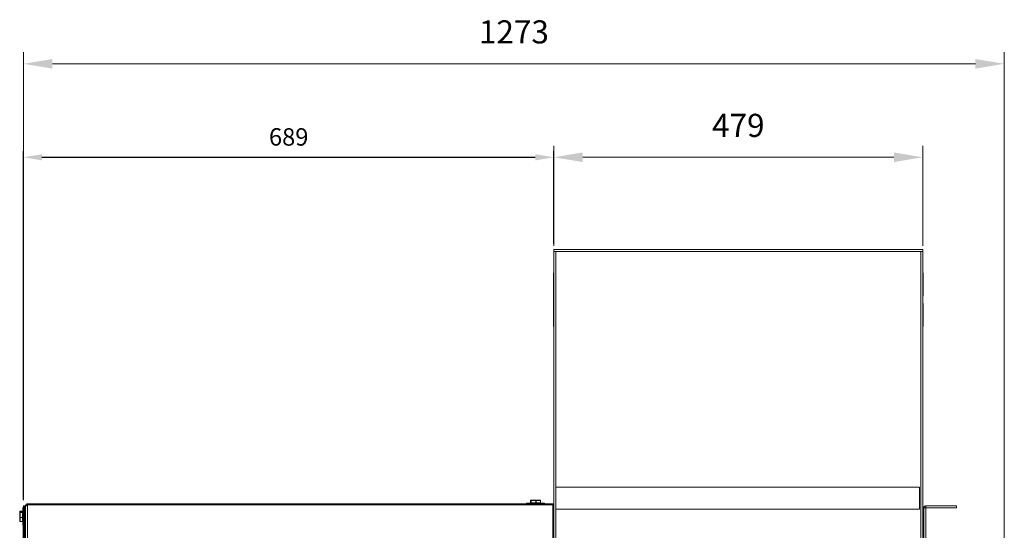
# Model space of a CAD drawing. Units: millimetres. Extents: x -815 to 2700, y 1083 to 3110.
# Drawn here: x 1281 to 2560, y 2447 to 3110 of the extents above; entities that cross this region are included whole.
import ezdxf

# ---------------------------------------------------------------- set-up
doc = ezdxf.new("R2010")
doc.units = ezdxf.units.MM
doc.header["$PDSIZE"] = -1
doc.dimstyles.new('DIN', dxfattribs={"dimtxt": 2.5, "dimasz": 2.5, "dimexe": 1.25, "dimexo": 0.625, "dimtad": 1, "dimtih": 1, "dimdec": 4, "dimdsep": 46, "dimlunit": 6, "dimtxsty": 'Standard', "dimcen": 2.5, "dimadec": 0, "dimazin": 0, "dimtfac": 1, "dimtdec": 4, "dimtmove": 0, "dimatfit": 3, "dimfxl": 0, "dimtvp": 1, "dimtolj": 1, "dimtzin": 0, "dimarcsym": 0})
doc.dimstyles.new('ISO-25', dxfattribs={"dimtxt": 2.5, "dimasz": 2.5, "dimexe": 1.25, "dimexo": 0.625, "dimtad": 1, "dimtxsty": 'Standard', "dimcen": 2.5, "dimadec": 0, "dimazin": 0, "dimtfac": 1, "dimtmove": 0, "dimatfit": 3, "dimfxl": 0, "dimarcsym": 0})

# ---------------------------------------------------------------- blocks, each defined once
blk = doc.blocks.new('*D24')
at = {"color": 7, "linetype": 'ByBlock', "lineweight": 0}
for p, q in [((1974.7, 2816.5), (1974.7, 2946.3)), ((2453.7, 2816.5), (2453.7, 2946.3)), ((2416.2, 2931.3), (2012.2, 2931.3))]:
    blk.add_line(p, q, dxfattribs=at)
at = {"color": 7, "linetype": 'ByBlock'}
for points in [[(1974.7, 2931.3), (2012.2, 2937.6), (2012.2, 2925.1)], [(2453.7, 2931.3), (2416.2, 2937.6), (2416.2, 2925.1)]]:
    blk.add_solid(points, dxfattribs=at)
at = {"layer": 'DEFPOINTS', "color": 7, "linetype": 'ByBlock'}
for p in [(1974.7, 2809), (2453.7, 2809)]:
    blk.add_point(p, dxfattribs=at)
at = {"color": 7, "linetype": 'ByBlock', "insert": (2214.2, 2968.8), "char_height": 30, "attachment_point": 5}
blk.add_mtext('479', dxfattribs=at)
blk = doc.blocks.new('*D15')
at = {"color": 7, "linetype": 'ByBlock', "lineweight": 0}
for p, q in [((1286.2, 2486.7), (1286.2, 3067.6)), ((2559.5, 2407.7), (2559.5, 3067.6)), ((2522, 3052.6), (1323.7, 3052.6))]:
    blk.add_line(p, q, dxfattribs=at)
at = {"color": 7, "linetype": 'ByBlock'}
for points in [[(1286.2, 3052.6), (1323.7, 3058.8), (1323.7, 3046.3)], [(2559.5, 3052.6), (2522, 3058.8), (2522, 3046.3)]]:
    blk.add_solid(points, dxfattribs=at)
at = {"layer": 'DEFPOINTS', "color": 7, "linetype": 'ByBlock'}
for p in [(1286.2, 2479.2), (2559.5, 2400.2)]:
    blk.add_point(p, dxfattribs=at)
at = {"color": 7, "linetype": 'ByBlock', "insert": (1922.9, 3090.1), "char_height": 30, "attachment_point": 5}
blk.add_mtext('1273', dxfattribs=at)
blk = doc.blocks.new('*D29')
at = {"color": 0, "lineweight": -2}
for p, q in [((1286.2, 2487.2), (1286.2, 2939.3)), ((1310.2, 2931.3), (1950.7, 2931.3)), ((1974.7, 2819.6), (1974.7, 2939.3))]:
    blk.add_line(p, q, dxfattribs=at)
at = {"color": 0}
for points in [[(1310.2, 2935.3), (1310.2, 2927.3), (1286.2, 2931.3)], [(1950.7, 2935.3), (1950.7, 2927.3), (1974.7, 2931.3)]]:
    blk.add_solid(points, dxfattribs=at)
at = {"layer": 'DEFPOINTS', "color": 0}
for p in [(1974.7, 2931.3), (1974.7, 2811.6), (1286.2, 2479.2)]:
    blk.add_point(p, dxfattribs=at)
at = {"color": 0, "insert": (1630.5, 2954.8), "char_height": 22.58, "attachment_point": 5}
blk.add_mtext('689', dxfattribs=at)

msp = doc.modelspace()

# ---------------------------------------------------------------- linework, layer by layer
at = {"color": 7, "linetype": 'Continuous', "lineweight": 15}
for p, q in [((1974.72, 2808.99), (1974.72, 2811.59)), ((1974.72, 2811.59), (2453.72, 2811.59)), ((1974.72, 1910.99), (1974.72, 2808.99)), ((1974.72, 2808.99), (1977.32, 2808.99)), ((1974.72, 2808.99), (2453.72, 2808.99)), ((1977.32, 1910.99), (1977.32, 2808.99)), ((2451.12, 2808.99), (2453.72, 2808.99)), ((2451.12, 1910.99), (2451.12, 2808.99)), ((2453.72, 2808.99), (2453.72, 2811.59)), ((2453.72, 1910.99), (2453.72, 2808.99)), ((1974.12, 2777.61), (1974.22, 2777.61)), ((1974.12, 2777.45), (1974.22, 2777.45)), ((1974.12, 2777.4), (1974.22, 2777.4)), ((1974.12, 2777.28), (1974.22, 2777.28)), ((1974.12, 2776.91), (1974.22, 2776.91)), ((1974.12, 2776.78), (1974.22, 2776.78)), ((1974.12, 2776.6), (1974.12, 2776.45)), ((1974.12, 2775.83), (1974.22, 2775.83)), ((1974.12, 2775.29), (1974.22, 2775.29)), ((1974.12, 2774.81), (1974.22, 2774.81)), ((1974.12, 2774.67), (1974.22, 2774.67)), ((1974.12, 2774.67), (1974.12, 2774.62)), ((1974.12, 2774.62), (1974.22, 2774.62)), ((1974.12, 2774.37), (1974.22, 2774.37)), ((1974.12, 2774.27), (1974.22, 2774.27)), ((1974.22, 2777.09), (1974.22, 2781.59)), ((1974.22, 2781.59), (1974.42, 2781.59)), ((1974.22, 2777.09), (1974.22, 2775.59)), ((1974.22, 2777.09), (1974.42, 2777.09)), ((1974.22, 2775.59), (1974.42, 2775.59)), ((1974.22, 2775.59), (1974.22, 2775.09)), ((1974.22, 2775.09), (1974.22, 2774.09)), ((1974.22, 2775.09), (1974.42, 2775.09)), ((1974.22, 2774.09), (1974.42, 2774.09)), ((1974.22, 2774.09), (1974.22, 2773.59)), ((1974.42, 2781.59), (1974.72, 2781.59)), ((1974.42, 2776.59), (1974.42, 2781.59)), ((1974.42, 2776.59), (1974.72, 2776.59)), ((1974.42, 2723.59), (1974.42, 2776.59)), ((2454.12, 2781.59), (2453.72, 2781.59)), ((2454.12, 2781.59), (2454.12, 2751.59)), ((2454.22, 2780.27), (2454.12, 2780.27)), ((2454.22, 2779.96), (2454.12, 2779.96)), ((2454.22, 2779.89), (2454.12, 2779.89)), ((2454.22, 2777.25), (2454.12, 2777.25)), ((2454.22, 2777.18), (2454.12, 2777.18)), ((2454.22, 2780.14), (2454.22, 2780.27)), ((2454.22, 2777.25), (2454.22, 2779.89)), ((1974.12, 2772.11), (1974.11, 2772.11)), ((1974.12, 2772.24), (1974.22, 2772.24)), ((1974.12, 2772.14), (1974.22, 2772.14)), ((1974.12, 2772.14), (1974.22, 2772.14)), ((1974.12, 2772.03), (1974.22, 2772.03)), ((1974.12, 2770.51), (1974.22, 2770.51)), ((1974.12, 2769.53), (1974.22, 2769.53)), ((1974.12, 2769.35), (1974.22, 2769.35)), ((1974.12, 2769.32), (1974.22, 2769.32)), ((1974.12, 2765.4), (1974.22, 2765.4)), ((1974.12, 2764.63), (1974.22, 2764.63)), ((1974.12, 2764.38), (1974.22, 2764.38)), ((1974.12, 2764.34), (1974.22, 2764.34)), ((1974.22, 2773.59), (1974.22, 2772.59)), ((1974.22, 2773.59), (1974.42, 2773.59)), ((1974.22, 2772.59), (1974.42, 2772.59)), ((1974.22, 2772.59), (1974.22, 2772.09)), ((1974.22, 2772.09), (1974.22, 2771.09)), ((1974.22, 2772.09), (1974.42, 2772.09)), ((1974.22, 2771.09), (1974.42, 2771.09)), ((1974.22, 2771.09), (1974.22, 2766.59)), ((1974.22, 2766.59), (1974.42, 2766.59)), ((1974.22, 2765.12), (1974.22, 2766.59)), ((1974.22, 2765.12), (1974.42, 2765.12)), ((1974.22, 2765.12), (1974.22, 2755.86)), ((1974.12, 2751.29), (1974.22, 2751.29)), ((1974.12, 2750.23), (1974.22, 2750.23)), ((1974.12, 2749.06), (1974.22, 2749.06)), ((1974.12, 2748.84), (1974.22, 2748.84)), ((1974.22, 2751.86), (1974.22, 2755.86)), ((1974.22, 2755.86), (1974.42, 2755.86)), ((1974.22, 2751.86), (1974.42, 2751.86)), ((1974.22, 2751.86), (1974.22, 2751.81)), ((1974.22, 2751.81), (1974.42, 2751.81)), ((1974.22, 2751.77), (1974.42, 2751.77)), ((1974.22, 2751.6), (1974.22, 2747.56)), ((2454.12, 2751.59), (2453.72, 2751.59)), ((2454.22, 2756.01), (2454.12, 2756.01)), ((2454.22, 2755.94), (2454.12, 2755.94)), ((2454.22, 2753.29), (2454.12, 2753.29)), ((2454.22, 2753.22), (2454.12, 2753.22)), ((2454.22, 2752.92), (2454.12, 2752.92)), ((2454.22, 2753.29), (2454.22, 2755.94)), ((2454.22, 2752.92), (2454.22, 2753.05)), ((1974.22, 2743.97), (1974.11, 2743.97)), ((1974.12, 2747.48), (1974.22, 2747.48)), ((1974.12, 2747.38), (1974.22, 2747.38)), ((1974.12, 2743.97), (1974.22, 2743.97)), ((1974.12, 2743.97), (1974.12, 2743.93)), ((1974.12, 2743.93), (1974.22, 2743.93)), ((1974.12, 2743.8), (1974.22, 2743.8)), ((1974.12, 2742.72), (1974.22, 2742.72)), ((1974.12, 2742.18), (1974.22, 2742.18)), ((1974.12, 2741.88), (1974.22, 2741.88)), ((1974.12, 2741.16), (1974.22, 2741.16)), ((1974.12, 2741.03), (1974.22, 2741.03)), ((1974.12, 2740.81), (1974.22, 2740.81)), ((1974.12, 2740.77), (1974.22, 2740.77)), ((1974.12, 2740.05), (1974.22, 2740.05)), ((1974.12, 2739.99), (1974.22, 2739.99)), ((1974.12, 2739.9), (1974.22, 2739.9)), ((1974.22, 2743.56), (1974.22, 2747.56)), ((1974.22, 2747.56), (1974.42, 2747.56)), ((1974.22, 2743.56), (1974.42, 2743.56)), ((1974.22, 2743.56), (1974.22, 2740.48)), ((1974.22, 2736.48), (1974.22, 2740.48)), ((1974.22, 2740.48), (1974.42, 2740.48)), ((1974.22, 2736.48), (1974.42, 2736.48)), ((1974.22, 2736.48), (1974.22, 2731.82)), ((2454.12, 2741.59), (2453.72, 2741.59)), ((2454.12, 2741.59), (2454.12, 2711.59)), ((2454.22, 2740.27), (2454.12, 2740.27)), ((2454.22, 2739.96), (2454.12, 2739.96)), ((2454.22, 2739.89), (2454.12, 2739.89)), ((2454.22, 2737.25), (2454.12, 2737.25)), ((2454.22, 2737.18), (2454.12, 2737.18)), ((2454.22, 2740.14), (2454.22, 2740.27)), ((2454.22, 2737.25), (2454.22, 2739.89)), ((1974.22, 2731.14), (1974.12, 2731.14)), ((1974.12, 2731.14), (1974.22, 2731.14)), ((1974.12, 2731.14), (1974.12, 2731.12)), ((1974.12, 2731.12), (1974.22, 2731.12)), ((1974.12, 2731.05), (1974.22, 2731.05)), ((1974.12, 2730.51), (1974.22, 2730.51)), ((1974.12, 2730.24), (1974.22, 2730.24)), ((1974.12, 2730.09), (1974.22, 2730.09)), ((1974.12, 2729.73), (1974.22, 2729.73)), ((1974.12, 2729.66), (1974.22, 2729.66)), ((1974.12, 2729.56), (1974.22, 2729.56)), ((1974.12, 2729.54), (1974.22, 2729.54)), ((1974.12, 2728.41), (1974.22, 2728.41)), ((1974.12, 2728.36), (1974.22, 2728.36)), ((1974.12, 2728.36), (1974.22, 2728.36)), ((1974.12, 2728.34), (1974.22, 2728.34)), ((1974.22, 2728.32), (1974.12, 2728.32)), ((1974.12, 2728.32), (1974.22, 2728.32)), ((1974.12, 2728.3), (1974.22, 2728.3)), ((1974.12, 2728.3), (1974.22, 2728.3)), ((1974.12, 2728.28), (1974.22, 2728.28)), ((1974.12, 2728.17), (1974.22, 2728.17)), ((1974.12, 2728.06), (1974.22, 2728.06)), ((1974.12, 2727.68), (1974.12, 2727.65)), ((1974.12, 2727.63), (1974.22, 2727.63)), ((1974.12, 2727.18), (1974.22, 2727.18)), ((1974.12, 2727), (1974.12, 2726.99)), ((1974.12, 2726.96), (1974.22, 2726.96)), ((1974.12, 2726.84), (1974.22, 2726.84)), ((1974.12, 2726.78), (1974.22, 2726.78)), ((1974.12, 2726.74), (1974.22, 2726.74)), ((1974.12, 2726.7), (1974.22, 2726.7)), ((1974.12, 2726.7), (1974.12, 2726.7)), ((1974.12, 2726.68), (1974.22, 2726.68)), ((1974.12, 2725.38), (1974.22, 2725.38)), ((1974.22, 2725.36), (1974.12, 2725.36)), ((1974.12, 2725.36), (1974.22, 2725.36)), ((1974.12, 2725.25), (1974.22, 2725.25)), ((1974.12, 2724.31), (1974.12, 2724.26)), ((1974.12, 2724.22), (1974.22, 2724.22)), ((1974.12, 2724.22), (1974.12, 2724.06)), ((1974.12, 2724.06), (1974.22, 2724.06)), ((1974.12, 2724.06), (1974.12, 2724.05)), ((1974.12, 2724.03), (1974.22, 2724.03)), ((1974.12, 2724), (1974.22, 2724)), ((1974.12, 2723.93), (1974.22, 2723.93)), ((1974.12, 2723.84), (1974.22, 2723.84)), ((1974.12, 2723.74), (1974.22, 2723.74)), ((1974.12, 2723.7), (1974.22, 2723.7)), ((1974.22, 2722.58), (1974.22, 2731.82)), ((1974.22, 2731.82), (1974.42, 2731.82)), ((1974.42, 2723.59), (1974.72, 2723.59)), ((1974.42, 2718.59), (1974.42, 2723.59)), ((1974.12, 2719.22), (1974.11, 2719.22)), ((1974.12, 2722.4), (1974.22, 2722.4)), ((1974.12, 2722.38), (1974.22, 2722.38)), ((1974.12, 2721.72), (1974.22, 2721.72)), ((1974.12, 2721.72), (1974.12, 2721.04)), ((1974.12, 2721.04), (1974.22, 2721.04)), ((1974.12, 2720.88), (1974.22, 2720.88)), ((1974.12, 2720.78), (1974.22, 2720.78)), ((1974.12, 2720.75), (1974.12, 2720.74)), ((1974.12, 2720.74), (1974.22, 2720.74)), ((1974.12, 2719.34), (1974.22, 2719.34)), ((1974.12, 2719.28), (1974.22, 2719.28)), ((1974.12, 2719.28), (1974.22, 2719.28)), ((1974.12, 2719.26), (1974.22, 2719.26)), ((1974.12, 2719.16), (1974.22, 2719.16)), ((1974.12, 2718.95), (1974.22, 2718.95)), ((1974.12, 2718.88), (1974.22, 2718.88)), ((1974.12, 2718.84), (1974.22, 2718.84)), ((1974.12, 2718.79), (1974.22, 2718.79)), ((1974.12, 2718.75), (1974.12, 2718.6)), ((1974.12, 2718.21), (1974.22, 2718.21)), ((1974.12, 2718.21), (1974.12, 2718.13)), ((1974.12, 2718.1), (1974.22, 2718.1)), ((1974.12, 2718), (1974.22, 2718)), ((1974.12, 2717.92), (1974.22, 2717.92)), ((1974.12, 2717.85), (1974.22, 2717.85)), ((1974.12, 2717.73), (1974.22, 2717.73)), ((1974.12, 2717.6), (1974.22, 2717.6)), ((1974.12, 2717.39), (1974.22, 2717.39)), ((1974.12, 2717.33), (1974.22, 2717.33)), ((1974.22, 2722.58), (1974.42, 2722.58)), ((1974.22, 2722.58), (1974.22, 2717.09)), ((1974.22, 2717.09), (1974.42, 2717.09)), ((1974.22, 2711.59), (1974.22, 2717.09)), ((1974.22, 2711.59), (1974.42, 2711.59)), ((1974.42, 2718.59), (1974.72, 2718.59)), ((1974.42, 2711.59), (1974.42, 2717.09)), ((1974.42, 2711.59), (1974.72, 2711.59)), ((2454.12, 2711.59), (2453.72, 2711.59)), ((2454.22, 2716.01), (2454.12, 2716.01)), ((2454.22, 2714.62), (2454.12, 2714.62)), ((2454.22, 2713.73), (2454.12, 2713.73)), ((2454.22, 2713.22), (2454.12, 2713.22)), ((2454.22, 2712.92), (2454.12, 2712.92)), ((2454.22, 2712.92), (2454.22, 2713.05)), ((2449.32, 2503.28), (1977.32, 2503.28)), ((2449.32, 2488.99), (2449.32, 2503.28)), ((1291.4, 2481.67), (1291.4, 2480.17)), ((1291.78, 2481.67), (1291.4, 2481.67)), ((1291.6, 2480.17), (1291.4, 2480.17)), ((1291.4, 2479.98), (1291.4, 2178.54)), ((1291.78, 2481.67), (1973.52, 2481.67)), ((1291.78, 2480.42), (1291.78, 2481.67)), ((1291.78, 2480.42), (1973.52, 2480.42)), ((1939.44, 2482.32), (1939.44, 2481.67)), ((1939.69, 2482.57), (1962.19, 2482.57)), ((1944.6, 2486.07), (1944.6, 2483.07)), ((1945.21, 2486.07), (1944.6, 2486.07)), ((1944.6, 2486.07), (1944.6, 2483.07)), ((1944.6, 2486.07), (1944.6, 2486.07)), ((1944.6, 2483.07), (1945.21, 2483.07)), ((1944.6, 2483.07), (1944.6, 2483.07)), ((1945.11, 2486.57), (1945.69, 2486.57)), ((1945.32, 2486.07), (1945.21, 2486.07)), ((1945.21, 2483.07), (1945.21, 2486.07)), ((1945.21, 2483.07), (1945.32, 2483.07)), ((1951.46, 2486.07), (1945.32, 2486.07)), ((1945.32, 2486.07), (1945.32, 2483.07)), ((1945.32, 2483.07), (1951.46, 2483.07)), ((1945.69, 2486.57), (1951.52, 2486.57)), ((1951.46, 2483.07), (1951.46, 2486.07)), ((1951.66, 2486.07), (1951.46, 2486.07)), ((1951.46, 2483.07), (1951.66, 2483.07)), ((1951.52, 2486.57), (1956.77, 2486.57)), ((1951.66, 2486.07), (1951.66, 2483.07)), ((1957.2, 2486.07), (1951.66, 2486.07)), ((1951.66, 2483.07), (1957.2, 2483.07)), ((1957.2, 2483.07), (1957.2, 2486.07)), ((1957.28, 2483.07), (1957.28, 2486.07)), ((1962.44, 2481.67), (1962.44, 2482.32)), ((1973.52, 2481.67), (1973.52, 2480.42)), ((1973.52, 2480.42), (1973.52, 2177.15)), ((2449.32, 2474.71), (2449.32, 2488.99)), ((1281.3, 2470.28), (1281.3, 2471.68)), ((1281.3, 2464.15), (1281.3, 2470.28)), ((1284.8, 2472.21), (1281.8, 2472.21)), ((1281.8, 2472.21), (1281.8, 2472.2)), ((1281.8, 2472.2), (1281.8, 2470.73)), ((1284.8, 2472.2), (1281.8, 2472.2)), ((1281.8, 2470.73), (1281.8, 2470.6)), ((1281.8, 2470.73), (1284.8, 2470.73)), ((1281.8, 2470.6), (1281.8, 2464.14)), ((1284.8, 2470.6), (1281.8, 2470.6)), ((1284.8, 2472.2), (1284.8, 2472.21)), ((1284.8, 2470.73), (1284.8, 2472.2)), ((1284.8, 2470.6), (1284.8, 2470.73)), ((1284.8, 2464.14), (1284.8, 2470.6)), ((1285.3, 2454.3), (1285.3, 2476.8)), ((1286.2, 2477.05), (1285.55, 2477.05)), ((1285.72, 2475.07), (1286.2, 2475.07)), ((1285.72, 2336.27), (1285.72, 2475.07)), ((1287.7, 2479.17), (1286.2, 2479.17)), ((1286.2, 2479.17), (1286.2, 2179.21)), ((1287.7, 2479.17), (1287.7, 2179.21)), ((1287.7, 2475.07), (1288.9, 2475.07)), ((1288.9, 2479.17), (1288.9, 2479.14)), ((1288.9, 2479.17), (1289.72, 2479.17)), ((1289.63, 2479.14), (1288.9, 2479.14)), ((1288.9, 2479.14), (1288.9, 2478.74)), ((1288.9, 2478.74), (1288.9, 2478.73)), ((1288.9, 2478.73), (1288.9, 2177.93)), ((1977.32, 2474.71), (2449.32, 2474.71)), ((2457.52, 2476.36), (2454.92, 2476.36)), ((2454.92, 2476.36), (2454.92, 2175.34)), ((2457.52, 2476.36), (2457.52, 2175.34)), ((2457.53, 2476.37), (2457.53, 2478.97)), ((2497.5, 2478.97), (2457.53, 2478.97)), ((2497.5, 2476.37), (2457.53, 2476.37)), ((2497.5, 2476.37), (2497.5, 2478.97)), ((1281.3, 2459.42), (1281.3, 2464.15)), ((1281.8, 2464.14), (1281.8, 2463.94)), ((1281.8, 2464.14), (1284.8, 2464.14)), ((1281.8, 2463.94), (1281.8, 2458.96)), ((1284.8, 2463.94), (1281.8, 2463.94)), ((1281.8, 2458.96), (1284.8, 2458.96)), ((1281.8, 2458.89), (1284.8, 2458.89)), ((1284.8, 2463.94), (1284.8, 2464.14)), ((1284.8, 2458.96), (1284.8, 2463.94)), ((1285.55, 2454.05), (1285.72, 2454.05))]:
    msp.add_line(p, q, dxfattribs=at)
at = {"color": 8, "linetype": 'Continuous', "lineweight": 15}
for p, q in [((1962.44, 2482.32), (1939.44, 2482.32)), ((1957.28, 2486.07), (1957.2, 2486.07)), ((1957.2, 2483.07), (1957.28, 2483.07)), ((1285.55, 2477.05), (1285.55, 2454.05)), ((1281.8, 2458.96), (1281.8, 2458.89)), ((1284.8, 2458.89), (1284.8, 2458.96))]:
    msp.add_line(p, q, dxfattribs=at)
at = {"color": 7, "linetype": 'Continuous', "lineweight": 15}
for centre, radius, start, end in [((1290.27, 2481.34), 1.76, 309.50837, 328.77733), ((1939.69, 2482.32), 0.25, 90, 180), ((1962.19, 2482.32), 0.25, 0, 90), ((1285.55, 2476.8), 0.25, 90, 180), ((1285.55, 2454.3), 0.25, 180, 270)]:
    msp.add_arc(centre, radius, start, end, dxfattribs=at)
for centre, major_axis, ratio, start_param, end_param in [((1945.11, 2486.07), (0.514, 0), 0.9737096, 1.5707963, 3.1415927), ((1945.11, 2483.07), (0.514, 0), 0.9737096, 3.1415927, 4.712389), ((1945.69, 2486.07), (0, 0.5), 0.9649667, 0, 1.5707963), ((1945.69, 2483.07), (0, 0.5), 0.9649667, 1.5707963, 3.1415927), ((1945.69, 2486.07), (0, 0.5), 0.7347532, 0, 1.5707963), ((1945.69, 2483.07), (0, 0.5), 0.7347532, 1.5707963, 3.1415927), ((1951.52, 2486.07), (0, 0.5), 0.1061464, 0, 1.5707963), ((1951.52, 2483.07), (0, 0.5), 0.1061464, 1.5707963, 3.1415927), ((1951.52, 2486.07), (0, 0.5), 0.292247, 4.712389, 6.2831853), ((1951.52, 2483.07), (0, 0.5), 0.292247, 3.1415927, 4.712389), ((1956.77, 2486.07), (0, 0.5), 0.8588203, 4.712389, 6.2831853), ((1956.77, 2486.07), (0.514, 0), 0.9737096, 0, 1.5707963), ((1956.77, 2483.07), (0, 0.5), 0.8588203, 3.1415927, 4.712389), ((1956.77, 2483.07), (0.514, 0), 0.9737096, 4.712389, 6.2831853), ((1281.8, 2471.68), (0, 0.526), 0.9511398, 0, 1.5707963), ((1281.8, 2470.28), (0.5, 0), 0.9008742, 1.5707963, 3.1415927), ((1281.8, 2470.28), (0.5, 0), 0.6304018, 1.5707963, 3.1415927), ((1284.8, 2471.68), (0, 0.526), 0.9511398, 4.712389, 6.2831853), ((1284.8, 2470.28), (0.5, 0), 0.9008742, 0, 1.5707963), ((1284.8, 2470.28), (0.5, 0), 0.6304018, 0, 1.5707963), ((1281.8, 2464.15), (0.5, 0), 0.4209683, 3.1415927, 4.712389), ((1281.8, 2464.15), (0.5, 0), 0.0305194, 3.1415927, 4.712389), ((1281.8, 2459.42), (0.5, 0), 0.9313937, 3.1415927, 4.712389), ((1281.8, 2459.42), (0, 0.526), 0.9511398, 1.5707963, 3.1415927), ((1284.8, 2464.15), (0.5, 0), 0.4209683, 4.712389, 6.2831853), ((1284.8, 2464.15), (0.5, 0), 0.0305194, 4.712389, 6.2831853), ((1284.8, 2459.42), (0.5, 0), 0.9313937, 4.712389, 6.2831853), ((1284.8, 2459.42), (0, 0.526), 0.9511398, 3.1415927, 4.712389)]:
    msp.add_ellipse(centre, major_axis=major_axis, ratio=ratio, start_param=start_param, end_param=end_param, dxfattribs=at)
for points, knots in [([(1974.12, 2777.61), (1974.12, 2777.6), (1974.12, 2777.59), (1974.12, 2777.54), (1974.12, 2777.53)], [0, 0, 0, 0, 0.67336017, 1, 1, 1, 1]), ([(1974.12, 2777.4), (1974.12, 2777.39), (1974.12, 2777.37), (1974.12, 2777.31), (1974.12, 2777.28)], [0, 0, 0, 0, 0.5595997, 1, 1, 1, 1]), ([(1974.12, 2777.28), (1974.12, 2777.23), (1974.12, 2777.17), (1974.12, 2777.03), (1974.12, 2776.95), (1974.12, 2776.91)], [0, 0, 0, 0, 0.5603273, 0.780699, 1, 1, 1, 1]), ([(1974.12, 2776.91), (1974.12, 2776.88), (1974.12, 2776.83), (1974.12, 2776.79), (1974.12, 2776.78)], [0, 0, 0, 0, 0.5591261, 1, 1, 1, 1]), ([(1974.12, 2776.78), (1974.12, 2776.6), (1974.12, 2776.29), (1974.12, 2775.97), (1974.12, 2775.83)], [0, 0, 0, 0, 0.5596469, 1, 1, 1, 1]), ([(1974.12, 2776.74), (1974.12, 2776.72), (1974.12, 2776.69), (1974.12, 2776.68), (1974.12, 2776.68)], [0, 0, 0, 0, 0.4647868, 1, 1, 1, 1]), ([(1974.12, 2775.83), (1974.12, 2775.73), (1974.12, 2775.55), (1974.12, 2775.37), (1974.12, 2775.29)], [0, 0, 0, 0, 0.5600753, 1, 1, 1, 1]), ([(1974.12, 2775.29), (1974.12, 2775.2), (1974.12, 2775.04), (1974.12, 2774.88), (1974.12, 2774.81)], [0, 0, 0, 0, 0.5598795, 1, 1, 1, 1]), ([(1974.12, 2774.81), (1974.12, 2774.78), (1974.12, 2774.74), (1974.12, 2774.69), (1974.12, 2774.67)], [0, 0, 0, 0, 0.5599547, 1, 1, 1, 1]), ([(1974.12, 2765.4), (1974.12, 2765.31), (1974.12, 2765.14), (1974.12, 2764.85), (1974.12, 2764.71), (1974.12, 2764.63)], [0, 0, 0, 0, 0.2804778, 0.5606526, 1, 1, 1, 1]), ([(1974.12, 2764.63), (1974.12, 2764.54), (1974.12, 2764.4), (1974.12, 2764.38), (1974.12, 2764.38)], [0, 0, 0, 0, 0.5593334, 1, 1, 1, 1]), ([(1974.12, 2751.89), (1974.12, 2751.81), (1974.12, 2751.66), (1974.12, 2751.4), (1974.12, 2751.29)], [0, 0, 0, 0, 0.5598043, 1, 1, 1, 1]), ([(1974.12, 2751.29), (1974.12, 2751.12), (1974.12, 2750.81), (1974.12, 2750.41), (1974.12, 2750.23)], [0, 0, 0, 0, 0.5599956, 1, 1, 1, 1]), ([(1974.12, 2747.48), (1974.12, 2747.48), (1974.12, 2747.48), (1974.12, 2747.45), (1974.12, 2747.41), (1974.12, 2747.39), (1974.12, 2747.38)], [0, 0, 0, 0, 0.2806019, 0.5585379, 0.7791116, 1, 1, 1, 1]), ([(1974.12, 2747.38), (1974.12, 2747.31), (1974.12, 2747.19), (1974.12, 2747.03), (1974.12, 2746.9), (1974.12, 2746.81), (1974.12, 2746.76)], [0, 0, 0, 0, 0.3399116, 0.5599391, 0.7800069, 1, 1, 1, 1]), ([(1974.12, 2743.36), (1974.12, 2743.18), (1974.12, 2743), (1974.12, 2742.81), (1974.12, 2742.8)], [0, 0, 0, 0, 0.9458973, 1, 1, 1, 1]), ([(1974.12, 2742.72), (1974.12, 2742.6), (1974.12, 2742.39), (1974.12, 2742.24), (1974.12, 2742.18)], [0, 0, 0, 0, 0.5577677, 1, 1, 1, 1]), ([(1974.12, 2742.18), (1974.12, 2742.1), (1974.12, 2741.98), (1974.12, 2741.91), (1974.12, 2741.88)], [0, 0, 0, 0, 0.5595492, 1, 1, 1, 1]), ([(1974.12, 2741.88), (1974.12, 2741.77), (1974.12, 2741.58), (1974.12, 2741.29), (1974.12, 2741.16)], [0, 0, 0, 0, 0.5602349, 1, 1, 1, 1]), ([(1974.12, 2741.16), (1974.12, 2741.14), (1974.12, 2741.1), (1974.12, 2741.05), (1974.12, 2741.03)], [0, 0, 0, 0, 0.5595939, 1, 1, 1, 1]), ([(1974.12, 2741.03), (1974.12, 2741), (1974.12, 2740.93), (1974.12, 2740.87), (1974.12, 2740.82), (1974.12, 2740.82), (1974.12, 2740.81)], [0, 0, 0, 0, 0.2795313, 0.5593633, 0.7797218, 1, 1, 1, 1]), ([(1974.12, 2740.05), (1974.12, 2740.04), (1974.12, 2740.04), (1974.12, 2740.01), (1974.12, 2739.99)], [0, 0, 0, 0, 0.5602556, 1, 1, 1, 1]), ([(1974.12, 2731.05), (1974.12, 2730.98), (1974.12, 2730.88), (1974.12, 2730.67), (1974.12, 2730.56), (1974.12, 2730.51)], [0, 0, 0, 0, 0.5592336, 0.7797627, 1, 1, 1, 1]), ([(1974.12, 2730.51), (1974.12, 2730.45), (1974.12, 2730.34), (1974.12, 2730.27), (1974.12, 2730.24)], [0, 0, 0, 0, 0.5578473, 1, 1, 1, 1]), ([(1974.12, 2730.24), (1974.12, 2730.2), (1974.12, 2730.14), (1974.12, 2730.11), (1974.12, 2730.09)], [0, 0, 0, 0, 0.5595093, 1, 1, 1, 1]), ([(1974.12, 2730.09), (1974.12, 2730.04), (1974.12, 2729.94), (1974.12, 2729.8), (1974.12, 2729.73)], [0, 0, 0, 0, 0.5601926, 1, 1, 1, 1]), ([(1974.12, 2729.73), (1974.12, 2729.72), (1974.12, 2729.7), (1974.12, 2729.67), (1974.12, 2729.66)], [0, 0, 0, 0, 0.55996234, 1, 1, 1, 1]), ([(1974.12, 2729.66), (1974.12, 2729.65), (1974.12, 2729.62), (1974.12, 2729.58), (1974.12, 2729.56), (1974.12, 2729.56), (1974.12, 2729.56)], [0, 0, 0, 0, 0.2795401, 0.5593809, 0.7796475, 1, 1, 1, 1]), ([(1974.12, 2728.41), (1974.12, 2728.41), (1974.12, 2728.41), (1974.12, 2728.37), (1974.12, 2728.36)], [0, 0, 0, 0, 0.5602726, 1, 1, 1, 1]), ([(1974.12, 2728.28), (1974.12, 2728.27), (1974.12, 2728.27), (1974.12, 2728.24), (1974.12, 2728.21), (1974.12, 2728.18), (1974.12, 2728.17)], [0, 0, 0, 0, 0.2793126, 0.5586345, 0.7791305, 1, 1, 1, 1]), ([(1974.12, 2728.17), (1974.12, 2728.15), (1974.12, 2728.12), (1974.12, 2728.09), (1974.12, 2728.07), (1974.12, 2728.06), (1974.12, 2728.06)], [0, 0, 0, 0, 0.2800801, 0.5596434, 0.7797616, 1, 1, 1, 1]), ([(1974.12, 2728.06), (1974.12, 2727.98), (1974.12, 2727.84), (1974.12, 2727.7), (1974.12, 2727.63)], [0, 0, 0, 0, 0.5311477, 1, 1, 1, 1]), ([(1974.12, 2727.63), (1974.12, 2727.55), (1974.12, 2727.4), (1974.12, 2727.24), (1974.12, 2727.18)], [0, 0, 0, 0, 0.5600493, 1, 1, 1, 1]), ([(1974.12, 2727.18), (1974.12, 2727.14), (1974.12, 2727.07), (1974.12, 2726.99), (1974.12, 2726.96)], [0, 0, 0, 0, 0.5601039, 1, 1, 1, 1]), ([(1974.12, 2726.96), (1974.12, 2726.94), (1974.12, 2726.9), (1974.12, 2726.86), (1974.12, 2726.84)], [0, 0, 0, 0, 0.5602115, 1, 1, 1, 1]), ([(1974.12, 2726.84), (1974.12, 2726.82), (1974.12, 2726.8), (1974.12, 2726.78), (1974.12, 2726.78), (1974.12, 2726.78)], [0, 0, 0, 0, 0.55780622, 0.77890512, 1, 1, 1, 1]), ([(1974.12, 2726.76), (1974.12, 2726.76), (1974.12, 2726.75), (1974.12, 2726.74), (1974.12, 2726.74), (1974.12, 2726.74)], [0, 0, 0, 0, 0.0050713, 0.5017839, 1, 1, 1, 1]), ([(1974.12, 2725.36), (1974.12, 2725.36), (1974.12, 2725.35), (1974.12, 2725.32), (1974.12, 2725.29), (1974.12, 2725.27), (1974.12, 2725.25)], [0, 0, 0, 0, 0.279607, 0.5593556, 0.7796546, 1, 1, 1, 1]), ([(1974.12, 2725.25), (1974.12, 2725.06), (1974.12, 2724.71), (1974.12, 2724.37), (1974.12, 2724.22)], [0, 0, 0, 0, 0.5599915, 1, 1, 1, 1]), ([(1974.12, 2724.03), (1974.12, 2724.03), (1974.12, 2724.02), (1974.12, 2724), (1974.12, 2724)], [0, 0, 0, 0, 0.5592199, 1, 1, 1, 1]), ([(1974.12, 2724), (1974.12, 2723.98), (1974.12, 2723.96), (1974.12, 2723.94), (1974.12, 2723.93)], [0, 0, 0, 0, 0.5597286, 1, 1, 1, 1]), ([(1974.12, 2723.93), (1974.12, 2723.92), (1974.12, 2723.89), (1974.12, 2723.86), (1974.12, 2723.84), (1974.12, 2723.84)], [0, 0, 0, 0, 0.28069554, 0.56083396, 1, 1, 1, 1]), ([(1974.12, 2723.84), (1974.12, 2723.81), (1974.12, 2723.77), (1974.12, 2723.75), (1974.12, 2723.74)], [0, 0, 0, 0, 0.5596492, 1, 1, 1, 1]), ([(1974.12, 2722.38), (1974.12, 2722.38), (1974.12, 2722.37), (1974.12, 2722.32), (1974.12, 2722.23), (1974.12, 2722.02), (1974.12, 2721.84), (1974.12, 2721.72)], [0, 0, 0, 0, 0.0620146, 0.1244274, 0.249212, 0.4993816, 1, 1, 1, 1]), ([(1974.12, 2721.04), (1974.12, 2721.01), (1974.12, 2720.96), (1974.12, 2720.91), (1974.12, 2720.88)], [0, 0, 0, 0, 0.5597332, 1, 1, 1, 1]), ([(1974.12, 2720.88), (1974.12, 2720.87), (1974.12, 2720.84), (1974.12, 2720.8), (1974.12, 2720.78), (1974.12, 2720.78), (1974.12, 2720.78)], [0, 0, 0, 0, 0.2804907, 0.5598899, 0.7796127, 1, 1, 1, 1]), ([(1974.12, 2719.34), (1974.12, 2719.34), (1974.12, 2719.34), (1974.12, 2719.31), (1974.12, 2719.3)], [0, 0, 0, 0, 0.6859686, 1, 1, 1, 1]), ([(1974.12, 2719.26), (1974.12, 2719.26), (1974.12, 2719.26), (1974.12, 2719.22), (1974.12, 2719.18), (1974.12, 2719.16)], [0, 0, 0, 0, 0.27946237, 0.55902573, 1, 1, 1, 1]), ([(1974.12, 2719.16), (1974.12, 2719.13), (1974.12, 2719.06), (1974.12, 2718.99), (1974.12, 2718.95)], [0, 0, 0, 0, 0.5597963, 1, 1, 1, 1]), ([(1974.12, 2718.95), (1974.12, 2718.94), (1974.12, 2718.91), (1974.12, 2718.89), (1974.12, 2718.88)], [0, 0, 0, 0, 0.5597573, 1, 1, 1, 1]), ([(1974.12, 2718.88), (1974.12, 2718.86), (1974.12, 2718.84), (1974.12, 2718.84), (1974.12, 2718.84)], [0, 0, 0, 0, 0.5582448, 1, 1, 1, 1]), ([(1974.12, 2718.79), (1974.12, 2718.69), (1974.12, 2718.52), (1974.12, 2718.31), (1974.12, 2718.21)], [0, 0, 0, 0, 0.5607364, 1, 1, 1, 1]), ([(1974.12, 2718.1), (1974.12, 2718.1), (1974.12, 2718.1), (1974.12, 2718.07), (1974.12, 2718.03), (1974.12, 2718.01), (1974.12, 2718)], [0, 0, 0, 0, 0.279311, 0.5591419, 0.7798064, 1, 1, 1, 1]), ([(1974.12, 2718), (1974.12, 2717.98), (1974.12, 2717.95), (1974.12, 2717.93), (1974.12, 2717.92)], [0, 0, 0, 0, 0.5584309, 1, 1, 1, 1]), ([(1974.12, 2717.85), (1974.12, 2717.85), (1974.12, 2717.85), (1974.12, 2717.81), (1974.12, 2717.77), (1974.12, 2717.74), (1974.12, 2717.73)], [0, 0, 0, 0, 0.2796142, 0.5593313, 0.7796417, 1, 1, 1, 1]), ([(1974.12, 2717.73), (1974.12, 2717.71), (1974.12, 2717.67), (1974.12, 2717.63), (1974.12, 2717.61), (1974.12, 2717.61), (1974.12, 2717.6)], [0, 0, 0, 0, 0.2796085, 0.5592378, 0.7794445, 1, 1, 1, 1]), ([(1974.12, 2717.57), (1974.12, 2717.56), (1974.12, 2717.53), (1974.12, 2717.47), (1974.12, 2717.42), (1974.12, 2717.39)], [0, 0, 0, 0, 0.1585141, 0.5793074, 1, 1, 1, 1]), ([(1974.12, 2717.39), (1974.12, 2717.37), (1974.12, 2717.34), (1974.12, 2717.34), (1974.12, 2717.33)], [0, 0, 0, 0, 0.5601524, 1, 1, 1, 1]), ([(2454.22, 2713.73), (2454.22, 2713.88), (2454.22, 2714.15), (2454.22, 2714.47), (2454.22, 2714.62)], [0, 0, 0, 0, 0.55934614, 1, 1, 1, 1]), ([(1291.4, 2481.67), (1291.26, 2481.67), (1290.97, 2481.65), (1290.5, 2481.53), (1290.04, 2481.29), (1289.62, 2480.96), (1289.28, 2480.53), (1289.05, 2480.07), (1288.92, 2479.6), (1288.9, 2479.31), (1288.9, 2479.17)], [0, 0, 0, 0, 0.1174593, 0.241157, 0.3693757, 0.4999957, 0.6306098, 0.7588357, 0.8822345, 1, 1, 1, 1]), ([(1288.9, 2478.73), (1288.9, 2478.73), (1288.92, 2478.72), (1289.05, 2478.81), (1289.28, 2478.95), (1289.62, 2479.13), (1290.04, 2479.33), (1290.5, 2479.54), (1290.97, 2479.75), (1291.26, 2479.9), (1291.4, 2479.98)], [0, 0, 0, 0, 0.1174566, 0.2411586, 0.3693751, 0.499998, 0.6305999, 0.7588354, 0.8822313, 1, 1, 1, 1]), ([(1291.78, 2480.42), (1291.85, 2480.6), (1291.98, 2480.95), (1292.02, 2481.36), (1291.98, 2481.63), (1291.85, 2481.66), (1291.78, 2481.67)], [0, 0, 0, 0, 0.24641577, 0.49997921, 0.75294715, 1, 1, 1, 1]), ([(2457.53, 2478.97), (2457.19, 2478.94), (2456.51, 2478.86), (2455.64, 2478.25), (2455.04, 2477.39), (2454.96, 2476.71), (2454.92, 2476.36)], [0, 0, 0, 0, 0.2500059, 0.5000043, 0.7500027, 1, 1, 1, 1]), ([(2457.53, 2476.37), (2457.53, 2476.37), (2457.52, 2476.37), (2457.52, 2476.37), (2457.52, 2476.36)], [0, 0, 0, 0, 0.5001198, 1, 1, 1, 1])]:
    msp.add_open_spline(points, degree=3, knots=knots, dxfattribs=at)

# ---------------------------------------------------------------- dimensions: what is measured, and where the dimension line sits
for base, p1, p2, dimstyle, override, picture, middle in [((1286.2, 3052.59), (2559.52, 2400.19), (1286.2, 2479.17), 'DIN', {"dimscale": 15, "dimtxt": 2, "dimexe": 1, "dimexo": 0.5, "dimgap": 1.5, "dimtih": 0, "dimdec": 0, "dimzin": 1, "dimlunit": 2, "dimsah": 1, "dimcen": 1, "dimclrd": 7, "dimclre": 7, "dimclrt": 7, "dimaunit": 1, "dimtdec": 0, "dimtofl": 0, "dimtvp": 0, "dimlwd": 0, "dimlwe": 0}, '*D15', (1922.86, 3090.09)), ((1974.72, 2931.33), (2453.72, 2808.99), (1974.72, 2808.99), 'DIN', {"dimscale": 15, "dimtxt": 2, "dimexe": 1, "dimexo": 0.5, "dimgap": 1.5, "dimtih": 0, "dimdec": 0, "dimzin": 1, "dimlunit": 2, "dimsah": 1, "dimcen": 1, "dimclrd": 7, "dimclre": 7, "dimclrt": 7, "dimaunit": 1, "dimtdec": 0, "dimtofl": 0, "dimtvp": 0, "dimlwd": 0, "dimlwe": 0}, '*D24', (2214.22, 2968.83)), ((1974.72, 2931.33), (1286.2, 2479.17), (1974.72, 2811.59), 'ISO-25', {"dimscale": 8, "dimtxt": 2.822222, "dimasz": 3, "dimexe": 1, "dimexo": 1, "dimgap": 1.524, "dimtih": 1, "dimtoh": 1, "dimdec": 0, "dimzin": 1, "dimtdec": 0, "dimtzin": 1}, '*D29', (1630.46, 2954.81))]:
    dim = msp.add_linear_dim(base=base, p1=p1, p2=p2, dimstyle=dimstyle, override=override)
    dim.commit()
    dim.dimension.update_dxf_attribs({"geometry": picture, "text_midpoint": middle})

doc.saveas('drawing.dxf')
